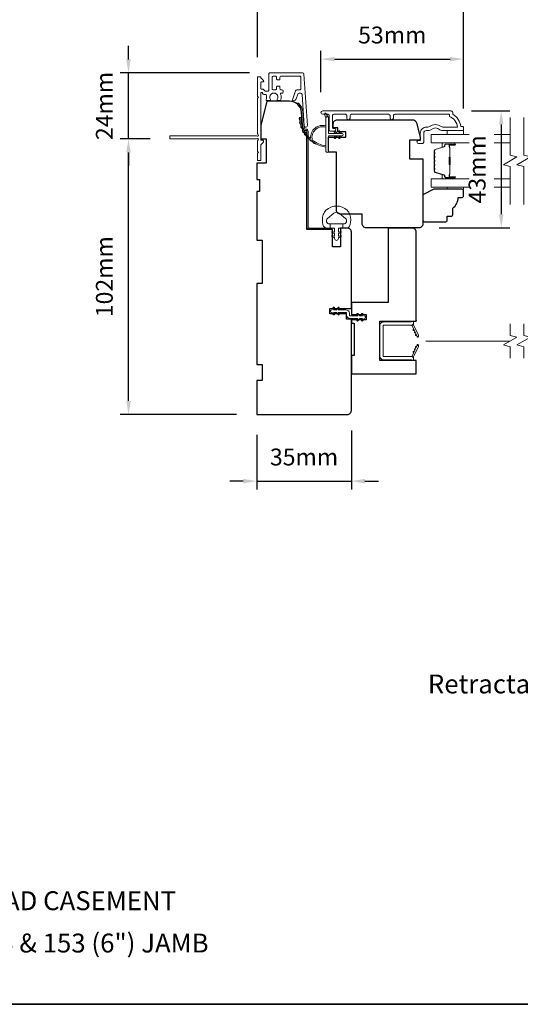
# Model space of a CAD drawing. Extents: x 3539 to 9193, y 3399 to 5942.
# Drawn here: x 8019 to 8204, y 5331 to 5695 of the extents above; entities that cross this region are included whole.
import ezdxf

# ---------------------------------------------------------------- set-up
doc = ezdxf.new("R2010")
doc.units = 0
doc.header["$LTSCALE"] = 250
doc.header["$MEASUREMENT"] = 0
doc.header["$PDMODE"] = 3
doc.header["$PDSIZE"] = -2
doc.linetypes.add('HIDDEN2', pattern=[0.1875, 0.125, -0.0625])
doc.layers.get('DEFPOINTS').update_dxf_attribs({"color": 2, "linetype": 'CONTINUOUS'})
for name, color, linetype, lineweight in [('6', 6, 'CONTINUOUS', 5), ('7', 7, 'CONTINUOUS', 9), ('8', 7, 'CONTINUOUS', 35), ('Butal', 9, 'CONTINUOUS', 15), ('Dimensions', 2, 'CONTINUOUS', 15), ('Frame & Sash Cladding', 3, 'CONTINUOUS', 15), ('Glass', 1, 'CONTINUOUS', 15), ('Jamb Liner', 230, 'CONTINUOUS', 9), ('Next Gen Cladding', 142, 'CONTINUOUS', 20), ('Nylon Clip', 6, 'CONTINUOUS', 15), ('Retractable Screen Hardware', 200, 'CONTINUOUS', 15), ('Screen', 40, 'HIDDEN2', 9), ('Spacer Bar', 1, 'CONTINUOUS', 9), ('TEXT', 7, 'CONTINUOUS', 35), ('Veneer', 7, 'CONTINUOUS', 5), ('Weather-Strip', 6, 'CONTINUOUS', 9), ('Wood', 7, 'CONTINUOUS', 25)]:
    doc.layers.add(name, color=color, linetype=linetype, lineweight=lineweight)
doc.styles.add('MODERN', font='tahoma.ttf')
doc.styles.add('Note Text (ISO)', font='tahoma.ttf')
doc.styles.add('ROMANS', font='romans')
doc.dimstyles.new('LWDEC$0', dxfattribs={"dimscale": 5, "dimtxt": 2.5, "dimasz": 2, "dimexe": 1.25, "dimexo": 3, "dimgap": 2, "dimtad": 1, "dimtoh": 1, "dimzin": 1, "dimdsep": 46, "dimtxsty": 'MODERN', "dimcen": 0, "dimdle": 1.5, "dimadec": 0, "dimazin": 0, "dimtfac": 1, "dimtix": 1, "dimtmove": 0, "dimatfit": 3, "dimfxl": 1, "dimtzin": 0, "dimarcsym": 0})

# ---------------------------------------------------------------- blocks, each defined once
blk = doc.blocks.new('2800C')
at = {"layer": 'Veneer'}
blk.add_lwpolyline([(24.61, 4.5), (27.61, 4.5), (27.61, 3), (29.31, 3), (29.31, 1.5, -0.414214), (27.81, 0), (0, 0, -0.339454), (-1.45, 1.11), (-2.89, 6.5), (-2.89, 7.5), (-0.89, 7.5), (1.11, 7.5), (1.11, 14.5), (-3.89, 14.5), (-3.89, 38.5, -0.414214), (-2.39, 40), (17.11, 40, -0.414214), (18.61, 38.5), (18.61, 35), (26.61, 35, -0.414214), (28.11, 33.5), (28.11, 12), (31.11, 12), (31.11, 6.5), (24.61, 6.5), (24.61, 4.5), (24.61, 4.5)], format="xyb", dxfattribs=at)
blk = doc.blocks.new('*D350')
at = {"layer": 'DEFPOINTS', "color": 0, "transparency": 16777216}
for p in [(8059.28, 5651.11), (8074.8, 5651.11), (8106.75, 5549.11)]:
    blk.add_point(p, dxfattribs=at)
at = {"layer": 'Dimensions', "color": 0, "lineweight": -2, "transparency": 16777216}
for p, q in [((8067.3, 5651.11), (8056.16, 5651.11)), ((8059.28, 5554.11), (8059.28, 5646.11)), ((8099.25, 5549.11), (8056.16, 5549.11))]:
    blk.add_line(p, q, dxfattribs=at)
at = {"layer": 'Dimensions', "color": 0, "transparency": 16777216}
for points in [[(8058.45, 5646.11), (8060.12, 5646.11), (8059.28, 5651.11)], [(8058.45, 5554.11), (8060.12, 5554.11), (8059.28, 5549.11)]]:
    blk.add_solid(points, dxfattribs=at)
at = {"layer": 'Dimensions', "color": 0, "transparency": 16777216, "insert": (8051.16, 5600.11), "char_height": 6.25, "attachment_point": 5, "rotation": 90, "style": 'ROMANS'}
blk.add_mtext('102mm', dxfattribs=at)
blk = doc.blocks.new('*D351')
at = {"layer": 'DEFPOINTS', "color": 0, "transparency": 16777216}
for p in [(8106.75, 5549.11), (8141.75, 5550.61), (8141.75, 5524.4)]:
    blk.add_point(p, dxfattribs=at)
at = {"layer": 'Dimensions', "color": 0, "lineweight": -2, "transparency": 16777216}
for p, q in [((8106.75, 5541.61), (8106.75, 5521.28)), ((8141.75, 5543.11), (8141.75, 5521.28)), ((8101.75, 5524.4), (8096.75, 5524.4)), ((8106.75, 5524.4), (8141.75, 5524.4)), ((8146.75, 5524.4), (8151.75, 5524.4))]:
    blk.add_line(p, q, dxfattribs=at)
at = {"layer": 'Dimensions', "color": 0, "transparency": 16777216}
for points in [[(8101.75, 5525.24), (8101.75, 5523.57), (8106.75, 5524.4)], [(8146.75, 5525.24), (8146.75, 5523.57), (8141.75, 5524.4)]]:
    blk.add_solid(points, dxfattribs=at)
at = {"layer": 'Dimensions', "color": 0, "transparency": 16777216, "insert": (8124.25, 5532.53), "char_height": 6.25, "attachment_point": 5, "style": 'ROMANS'}
blk.add_mtext('35mm', dxfattribs=at)
blk = doc.blocks.new('*D356')
at = {"layer": 'DEFPOINTS', "color": 0, "transparency": 16777216}
for p in [(8178.7, 5661.48), (8166.75, 5618.21), (8197.2, 5618.21)]:
    blk.add_point(p, dxfattribs=at)
at = {"layer": 'Dimensions', "color": 0, "lineweight": -2, "transparency": 16777216}
for p, q in [((8186.2, 5661.48), (8200.33, 5661.48)), ((8197.2, 5656.48), (8197.2, 5623.21)), ((8174.25, 5618.21), (8200.33, 5618.21))]:
    blk.add_line(p, q, dxfattribs=at)
at = {"layer": 'Dimensions', "color": 0, "transparency": 16777216}
for points in [[(8196.37, 5656.48), (8198.03, 5656.48), (8197.2, 5661.48)], [(8196.37, 5623.21), (8198.03, 5623.21), (8197.2, 5618.21)]]:
    blk.add_solid(points, dxfattribs=at)
at = {"layer": 'Dimensions', "color": 0, "transparency": 16777216, "insert": (8189.08, 5639.85), "char_height": 6.25, "attachment_point": 5, "rotation": 90, "style": 'ROMANS'}
blk.add_mtext('43mm', dxfattribs=at)
blk = doc.blocks.new('*D239')
at = {"layer": 'DEFPOINTS', "color": 0, "transparency": 16777216}
for p in [(8059.28, 5675.56), (8111.5, 5675.56), (8074.8, 5651.11)]:
    blk.add_point(p, dxfattribs=at)
at = {"layer": 'Dimensions', "color": 0, "lineweight": -2, "transparency": 16777216}
for p, q in [((8059.28, 5680.56), (8059.28, 5685.56)), ((8104, 5675.56), (8056.16, 5675.56)), ((8059.28, 5651.11), (8059.28, 5675.56)), ((8067.3, 5651.11), (8056.16, 5651.11)), ((8059.28, 5646.11), (8059.28, 5641.11))]:
    blk.add_line(p, q, dxfattribs=at)
at = {"layer": 'Dimensions', "color": 0, "transparency": 16777216}
for points in [[(8058.45, 5680.56), (8060.12, 5680.56), (8059.28, 5675.56)], [(8058.45, 5646.11), (8060.12, 5646.11), (8059.28, 5651.11)]]:
    blk.add_solid(points, dxfattribs=at)
at = {"layer": 'Dimensions', "color": 0, "transparency": 16777216, "insert": (8051.16, 5663.33), "char_height": 6.25, "attachment_point": 5, "rotation": 90, "style": 'ROMANS'}
blk.add_mtext('24mm', dxfattribs=at)
blk = doc.blocks.new('*D240')
at = {"layer": 'DEFPOINTS', "color": 0, "transparency": 16777216}
for p in [(8183.25, 5680.66), (8130.5, 5660.89), (8183.25, 5654.86)]:
    blk.add_point(p, dxfattribs=at)
at = {"layer": 'Dimensions', "color": 0, "lineweight": -2, "transparency": 16777216}
for p, q in [((8130.5, 5668.39), (8130.5, 5683.78)), ((8183.25, 5662.36), (8183.25, 5683.78)), ((8135.5, 5680.66), (8178.25, 5680.66))]:
    blk.add_line(p, q, dxfattribs=at)
at = {"layer": 'Dimensions', "color": 0, "transparency": 16777216}
for points in [[(8135.5, 5681.49), (8135.5, 5679.82), (8130.5, 5680.66)], [(8178.25, 5681.49), (8178.25, 5679.82), (8183.25, 5680.66)]]:
    blk.add_solid(points, dxfattribs=at)
at = {"layer": 'Dimensions', "color": 0, "transparency": 16777216, "insert": (8156.88, 5688.78), "char_height": 6.25, "attachment_point": 5, "style": 'ROMANS'}
blk.add_mtext('53mm', dxfattribs=at)
blk = doc.blocks.new('*D241')
at = {"layer": 'DEFPOINTS', "color": 0, "transparency": 16777216}
for p in [(8107.05, 5708.03), (8107.05, 5673.91), (8183.25, 5654.86)]:
    blk.add_point(p, dxfattribs=at)
at = {"layer": 'Dimensions', "color": 0, "lineweight": -2, "transparency": 16777216}
for p, q in [((8107.05, 5681.41), (8107.05, 5711.15)), ((8183.25, 5662.36), (8183.25, 5711.15)), ((8178.25, 5708.03), (8112.05, 5708.03))]:
    blk.add_line(p, q, dxfattribs=at)
at = {"layer": 'Dimensions', "color": 0, "transparency": 16777216}
for points in [[(8112.05, 5708.86), (8112.05, 5707.2), (8107.05, 5708.03)], [(8178.25, 5708.86), (8178.25, 5707.2), (8183.25, 5708.03)]]:
    blk.add_solid(points, dxfattribs=at)
at = {"layer": 'Dimensions', "color": 0, "transparency": 16777216, "insert": (8145.15, 5716.15), "char_height": 6.25, "attachment_point": 5, "style": 'ROMANS'}
blk.add_mtext('76mm', dxfattribs=at)

msp = doc.modelspace()

# ---------------------------------------------------------------- linework, layer by layer
at = {"layer": '6'}
for points in [[(8183.25, 5654.23), (8183.25, 5652.73), (8177.25, 5652.73), (8177.25, 5654.23)], [(8177.25, 5633.23), (8177.25, 5632.47), (8183.25, 5632.47), (8183.25, 5633.23)]]:
    msp.add_lwpolyline(points, close=True, dxfattribs=at)
msp.add_lwpolyline([(8141.15, 5623.12, 0.124215), (8140.15, 5624.7, 0.4), (8132.35, 5624.7, 0.124215), (8131.35, 5623.12, 0.139845), (8131.21, 5619.28, 0.345454), (8132.69, 5618.12), (8133.96, 5618.12), (8133.96, 5619.65), (8133.96, 5618.12), (8135.28, 5618.12, -0.414214), (8135.53, 5617.87), (8135.53, 5616.84, -0.539651), (8135.21, 5616.63), (8134.78, 5616.82, 1), (8134.6, 5616.41), (8135.39, 5616.07, -0.298996), (8135.53, 5615.86), (8135.53, 5615.34, -0.539651), (8135.21, 5615.12), (8134.78, 5615.31, 1), (8134.6, 5614.9), (8135.39, 5614.56, -0.298996), (8135.53, 5614.35), (8135.53, 5614.27, 1), (8136.97, 5614.27), (8136.97, 5614.35, -0.298996), (8137.11, 5614.56), (8137.89, 5614.9, 1), (8137.72, 5615.31), (8137.29, 5615.12, -0.539651), (8136.97, 5615.34), (8136.97, 5615.86, -0.298996), (8137.11, 5616.07), (8137.89, 5616.41, 1), (8137.72, 5616.82), (8137.29, 5616.63, -0.539651), (8136.97, 5616.84), (8136.97, 5617.87, -0.414214), (8137.22, 5618.12), (8138.54, 5618.12), (8138.54, 5619.65), (8133.96, 5619.65), (8133.68, 5619.65, -0.700208), (8132.94, 5621.67), (8135.27, 5623.62, -0.36397), (8137.23, 5623.62), (8139.55, 5621.67, -0.700208), (8138.82, 5619.65), (8138.54, 5619.65), (8138.54, 5618.12), (8139.81, 5618.12, 0.345454), (8141.29, 5619.28, 0.139845)], format="xyb", close=True, dxfattribs=at)
at = {"layer": '7', "flags": 128}
for points in [[(8200.5, 5626.88), (8200.5, 5640.87), (8198, 5641.54), (8203, 5644.43), (8200.5, 5645.1), (8200.5, 5659.08)], [(8205.5, 5626.88), (8205.5, 5640.87), (8203, 5641.54), (8208, 5644.43), (8205.5, 5645.1), (8205.5, 5659.08)]]:
    msp.add_lwpolyline(points, dxfattribs=at)
at = {"layer": '7'}
for points in [[(8200.5, 5569.91), (8200.5, 5574.15), (8198, 5574.82), (8203, 5577.7), (8200.5, 5578.37), (8200.5, 5582.61)], [(8205.5, 5569.91), (8205.5, 5574.15), (8203, 5574.82), (8208, 5577.7), (8205.5, 5578.37), (8205.5, 5582.61)]]:
    msp.add_lwpolyline(points, dxfattribs=at)
at = {"layer": '8', "linetype": 'Continuous'}
msp.add_lwpolyline([(7646.56, 5822.2), (8400.67, 5822.2), (8400.67, 5330.69), (7646.56, 5330.69)], close=True, dxfattribs=at)
at = {"layer": 'Butal'}
for points in [[(8179.81, 5649.63), (8175.63, 5649.63, 0.414214), (8175.38, 5649.38), (8175.38, 5648.06), (8175.99, 5648.24, 0.329751), (8176.26, 5648.6), (8176.26, 5648.72, -0.414214), (8176.77, 5649.23), (8180.06, 5649.23), (8180.06, 5649.38, 0.414214)], [(8179.81, 5636.33), (8175.63, 5636.33, -0.414214), (8175.38, 5636.58), (8175.38, 5637.91), (8175.99, 5637.72, -0.329751), (8176.26, 5637.36), (8176.26, 5637.24, 0.414214), (8176.77, 5636.73), (8180.06, 5636.73), (8180.06, 5636.58, -0.414214)]]:
    msp.add_lwpolyline(points, format="xyb", close=True, dxfattribs=at)
at = {"layer": 'Frame & Sash Cladding'}
msp.add_lwpolyline([(8157.28, 5658.83), (8157.28, 5659.73, -0.414215), (8157.78, 5660.23), (8178, 5660.23), (8178, 5659.44, -0.283226), (8181.02, 5655.48), (8175.62, 5655.48, -0.165436), (8175.01, 5655.69, 0.340182), (8170.64, 5655.69, -0.165436), (8170.03, 5655.48), (8169.5, 5655.48, 0.414214), (8167.25, 5653.23), (8167.25, 5650.53), (8166.55, 5650.53, 1), (8166.55, 5649.43), (8168, 5649.43, 0.414214), (8168.5, 5649.93), (8168.5, 5653.23, -0.414214), (8169.5, 5654.23), (8170.5, 5654.23, 0.196124), (8171.2, 5654.52, -0.40794), (8174.45, 5654.52, 0.196124), (8175.15, 5654.23), (8183, 5654.23, 0.414214), (8183.25, 5654.48), (8183.25, 5655.23, 0.414214), (8182.75, 5655.73), (8182.25, 5655.73, 0.238125), (8179.25, 5660.23), (8179.25, 5660.93, 0.414214), (8178.7, 5661.48), (8131.13, 5661.48, 1), (8131.13, 5660.23), (8133.01, 5660.23, -0.415215), (8133.51, 5659.73), (8133.51, 5654.48, 0.415909), (8134.06, 5653.93), (8135.46, 5653.93, 1), (8135.46, 5655.03), (8134.95, 5655.03, -0.414213), (8134.75, 5655.23), (8134.75, 5659.73, -0.414214), (8135.25, 5660.23), (8139.55, 5660.23, -0.415216), (8140.05, 5659.73), (8140.05, 5658.83, 1), (8141.29, 5658.83), (8141.29, 5659.73, -0.414213), (8141.79, 5660.23), (8155.54, 5660.23, -0.414212), (8156.04, 5659.73), (8156.04, 5658.83, 1)], format="xyb", close=True, dxfattribs=at)
at = {"layer": 'Glass', "color": 1}
for points in [[(8185.38, 5649.63), (8171.25, 5649.63), (8171.25, 5652.73), (8185.38, 5652.73)], [(8194.53, 5652.73), (8200.5, 5652.73)], [(8200.5, 5649.63), (8194.53, 5649.63)], [(8185.38, 5636.33), (8171.25, 5636.33), (8171.25, 5633.23), (8185.38, 5633.23)], [(8200.5, 5636.33), (8194.53, 5636.33)], [(8194.53, 5633.23), (8200.5, 5633.23)]]:
    msp.add_lwpolyline(points, dxfattribs=at)
at = {"layer": 'Jamb Liner'}
msp.add_lwpolyline([(8124.5, 5654.76, -0.39391), (8124.25, 5654.99), (8123.83, 5660.96, 0.19617), (8122.16, 5664.35, 1), (8121.83, 5663.97, -0.19617), (8123.33, 5660.92), (8123.75, 5654.96, 0.39391), (8124.5, 5654.26), (8125, 5654.26, -0.414214), (8125.25, 5654.01), (8125.25, 5618.36, 0.414214), (8126, 5617.61), (8134.25, 5617.61, 1), (8134.25, 5618.11), (8126, 5618.11, -0.414214), (8125.75, 5618.36), (8125.75, 5654.01, 0.414214), (8125, 5654.76)], format="xyb", close=True, dxfattribs=at)
at = {"layer": 'Next Gen Cladding'}
msp.add_lwpolyline([(8107.16, 5652.82, -0.255924), (8107.05, 5653.03), (8107.05, 5666.26), (8107.35, 5666.56), (8107.05, 5666.86), (8107.05, 5673.91, -0.414214), (8107.3, 5674.16), (8108, 5674.16, -0.414214), (8108.25, 5673.91), (8108.25, 5673.77, 0.198912), (8108.32, 5673.59), (8109.23, 5672.69, -0.668179), (8109.05, 5672.26), (8108.5, 5672.26, 0.414214), (8108.25, 5672.01), (8108.25, 5669.81, 0.414214), (8108.5, 5669.56), (8109.06, 5669.56, -0.221695), (8109.25, 5669.47), (8109.7, 5668.94, 0.221695), (8110.08, 5668.76), (8110.75, 5668.76, 0.414214), (8111.25, 5669.26), (8111.25, 5675.31, -0.414214), (8111.5, 5675.56), (8123.66, 5675.56, -0.39391), (8124.16, 5675.09), (8125.49, 5656.1, -1), (8124.29, 5656.02), (8123.48, 5667.59, 0.39391), (8122.99, 5668.06), (8122.41, 5668.06, 0.320103), (8121.93, 5667.72), (8121.32, 5665.93, -0.320103), (8120.37, 5665.26), (8120.17, 5665.26, -0.515034), (8119.93, 5665.59), (8121.08, 5668.92, -0.320103), (8121.55, 5669.26), (8122.55, 5669.26, 0.414214), (8123.05, 5669.76), (8123.05, 5673.86, 0.414214), (8122.55, 5674.36), (8115.8, 5674.36, 0.414214), (8115.3, 5673.86), (8115.3, 5673.21, -0.414214), (8115.05, 5672.96), (8114.35, 5672.96, -0.414214), (8114.1, 5673.21), (8114.1, 5673.86, 0.414214), (8113.6, 5674.36), (8112.95, 5674.36, 0.414214), (8112.45, 5673.86), (8112.45, 5669.79, 0.423312), (8112.96, 5669.29, -0.050562), (8113.51, 5669.25, 0.465267), (8114.1, 5669.74), (8114.1, 5670.41, -0.414214), (8114.35, 5670.66), (8115.05, 5670.66, -0.414214), (8115.3, 5670.41), (8115.3, 5669.76, 0.414214), (8115.8, 5669.26), (8116.05, 5669.26, -0.414214), (8116.55, 5668.76), (8116.55, 5668.56, -0.414214), (8116.05, 5668.06), (8115.75, 5668.06, 0.547449), (8115.53, 5667.7, -0.215175), (8115.55, 5665.46, -0.297258), (8115.32, 5665.31), (8114.52, 5665.31, -0.601931), (8114.32, 5665.7, 1.887883), (8111.78, 5665.7, -0.601931), (8111.58, 5665.31), (8110.44, 5665.31, -0.636382), (8110.24, 5665.72, 0.217738), (8110.35, 5666.12, -0.07937), (8110.35, 5666.98, 0.460504), (8109.86, 5667.56), (8109.52, 5667.56, -0.221695), (8109.14, 5667.74), (8108.69, 5668.27, 0.700208), (8108.25, 5668.11), (8108.25, 5650.86, 0.414214), (8108.5, 5650.61), (8109, 5650.61, -0.418413), (8109.25, 5650.36, -0.195194), (8108.96, 5649.66), (8108.32, 5649.03, 0.198912), (8108.25, 5648.85), (8108.25, 5643.36, -0.414214), (8108, 5643.11), (8107.3, 5643.11, -0.414214), (8107.05, 5643.36), (8107.05, 5645.81), (8107.35, 5646.11), (8107.05, 5646.41), (8107.05, 5650.39, -0.255924), (8107.16, 5650.6, 1.162287), (8106.64, 5651.2, -0.22054), (8106.45, 5651.11), (8074.8, 5651.11, -0.414214), (8074.55, 5651.36), (8074.55, 5652.06, -0.414214), (8074.8, 5652.31), (8106.45, 5652.31, -0.22054), (8106.64, 5652.22, 1.162287)], format="xyb", close=True, dxfattribs=at)
at = {"layer": 'Nylon Clip'}
msp.add_lwpolyline([(8135.49, 5586.34), (8135.13, 5586.86), (8136.24, 5586.86), (8136.81, 5586.05, 1), (8137.23, 5586.34), (8136.87, 5586.86), (8139.7, 5586.86, -0.414214), (8140, 5586.56), (8140, 5585.92, 0.414214), (8141.31, 5584.61), (8144.14, 5584.61), (8143.78, 5584.09, 1), (8144.2, 5583.8), (8144.77, 5584.61), (8145.88, 5584.61), (8145.52, 5584.09, 1), (8145.94, 5583.8), (8146.5, 5584.61), (8146.51, 5584.61, 1), (8146.51, 5585.62), (8146.5, 5585.62), (8145.94, 5586.43, 1), (8145.52, 5586.14), (8145.88, 5585.62), (8144.77, 5585.62), (8144.2, 5586.43, 1), (8143.78, 5586.14), (8144.14, 5585.62), (8141.31, 5585.62, -0.414214), (8141.01, 5585.92), (8141.01, 5586.56, 0.414214), (8139.7, 5587.87), (8136.87, 5587.87), (8137.23, 5588.39, 1), (8136.81, 5588.68), (8136.24, 5587.87), (8135.13, 5587.87), (8135.49, 5588.39, 1), (8135.07, 5588.68), (8134.5, 5587.87), (8134.5, 5587.87, 1), (8134.5, 5586.86), (8134.5, 5586.86), (8135.07, 5586.05, 1), (8135.49, 5586.34)], format="xyb", dxfattribs=at)
at = {"layer": 'Retractable Screen Hardware'}
for p, q in [((8165.24, 5579.68), (8165.25, 5579.68)), ((8165.34, 5579.5), (8165.32, 5579.5)), ((8165.78, 5578.51), (8165.79, 5578.51)), ((8165.8, 5578.48), (8165.81, 5578.48)), ((8165.99, 5578.11), (8165.99, 5578.11)), ((8166.51, 5578.11), (8166.51, 5578.11)), ((8165.66, 5573.9), (8165.68, 5573.9))]:
    msp.add_line(p, q, dxfattribs=at)
for points in [[(8153.45, 5581.89, -0.414214), (8153.7, 5582.14), (8163.99, 5582.14, 0.414214), (8164.75, 5582.9), (8164.75, 5583.61), (8164, 5583.34), (8153.75, 5583.34, 0.414214), (8152.25, 5581.84), (8152.25, 5570.83, 0.414214), (8153.75, 5569.33), (8164, 5569.33), (8164.75, 5569.05), (8164.75, 5569.78, 0.414214), (8164, 5570.53), (8153.7, 5570.53, -0.414214), (8153.45, 5570.78)], [(8163.94, 5582.13, -0.266362), (8164.19, 5581.96), (8165.95, 5578.17, 1), (8166.54, 5578.44), (8164.78, 5582.22, -0.169743), (8164.73, 5582.72, -0.364025)], [(8164.78, 5580.66, 1), (8164.99, 5580.2)], [(8165.21, 5579.75, 1), (8165.42, 5579.3)], [(8165.96, 5578.15), (8166.09, 5577.82, 0.826973), (8166.57, 5577.9), (8166.58, 5578.3, -0.776206)], [(8164.19, 5570.7, -0.266362), (8163.94, 5570.53, -0.364025), (8164.73, 5569.95, -0.169743), (8164.78, 5570.45), (8166.54, 5574.22, 1), (8165.95, 5574.5)], [(8165.84, 5574.27, 1), (8165.63, 5573.82)], [(8166.58, 5574.36), (8166.57, 5574.76, 0.826973), (8166.09, 5574.85), (8165.96, 5574.51, -0.776206)], [(8164.99, 5572.46, 1), (8164.78, 5572.01)], [(8165.42, 5573.37, 1), (8165.21, 5572.91)]]:
    msp.add_lwpolyline(points, format="xyb", close=True, dxfattribs=at)
msp.add_lwpolyline([(8165.84, 5578.39), (8165.63, 5578.84, 1), (8165.84, 5578.39)], format="xyb", dxfattribs=at)
at = {"layer": 'Screen'}
msp.add_line((8200.5, 5576.26), (8158.84, 5576.26), dxfattribs=at)
at = {"layer": 'Spacer Bar'}
for points in [[(8172.38, 5644.16, -0.226277), (8172.43, 5644.26), (8172.52, 5644.33, 0.476976), (8172.52, 5644.53), (8172.43, 5644.6, -0.226277), (8172.38, 5644.7), (8172.38, 5645.61, -0.226277), (8172.43, 5645.71), (8172.52, 5645.78, 0.476976), (8172.52, 5645.98), (8172.43, 5646.05, -0.226277), (8172.38, 5646.14), (8172.38, 5646.77, -0.329751), (8172.74, 5647.25), (8176, 5648.24, 0.329751), (8176.27, 5648.61), (8176.27, 5648.73, -0.414214), (8176.77, 5649.23), (8180.06, 5649.23, -1), (8180.06, 5648.85), (8178.2, 5648.85, 0.414214), (8178.05, 5648.7), (8178.05, 5648.19), (8177.93, 5648.19), (8177.93, 5648.66, -0.414214), (8178.23, 5648.96), (8180.06, 5648.96, 1), (8180.06, 5649.12), (8176.77, 5649.12, 0.414214), (8176.38, 5648.73), (8176.38, 5648.61, -0.329751), (8176.03, 5648.13), (8172.77, 5647.14, 0.329751), (8172.5, 5646.77), (8172.5, 5646.14, 0.226277), (8172.5, 5646.13), (8172.59, 5646.07, -0.476976), (8172.59, 5645.69), (8172.5, 5645.62, 0.226277), (8172.5, 5645.61), (8172.5, 5644.7, 0.226277), (8172.5, 5644.69), (8172.59, 5644.62, -0.476976), (8172.59, 5644.24), (8172.5, 5644.17, 0.226277), (8172.5, 5644.16), (8172.5, 5643.25, 0.256633), (8172.5, 5643.24), (8172.59, 5643.17, -0.476976), (8172.59, 5642.79), (8172.5, 5642.73, 0.226277), (8172.5, 5642.72), (8172.5, 5641.8, 0.256633), (8172.5, 5641.79), (8172.59, 5641.72, -0.476976), (8172.59, 5641.35), (8172.5, 5641.28, 0.226277), (8172.5, 5641.27), (8172.5, 5640.35, 0.256633), (8172.5, 5640.34), (8172.59, 5640.27, -0.476976), (8172.59, 5639.9), (8172.5, 5639.83, 0.226277), (8172.5, 5639.82), (8172.5, 5639.2, 0.329751), (8172.77, 5638.83), (8176.03, 5637.83, -0.329751), (8176.38, 5637.35), (8176.38, 5637.23, 0.414214), (8176.77, 5636.85), (8180.06, 5636.85, 1), (8180.06, 5637), (8178.23, 5637, -0.414214), (8177.93, 5637.3), (8177.93, 5637.78), (8178.05, 5637.78), (8178.05, 5637.26, 0.414214), (8178.2, 5637.11), (8180.06, 5637.11, -1), (8180.06, 5636.73), (8176.77, 5636.73, -0.414214), (8176.27, 5637.23), (8176.27, 5637.35, 0.329751), (8176, 5637.72), (8172.74, 5638.72, -0.329751), (8172.38, 5639.2), (8172.38, 5639.82, -0.226277), (8172.43, 5639.92), (8172.52, 5639.99, 0.476976), (8172.52, 5640.19), (8172.43, 5640.25, -0.226277), (8172.38, 5640.35), (8172.38, 5641.27, -0.226277), (8172.43, 5641.37), (8172.52, 5641.44, 0.476976), (8172.52, 5641.63), (8172.43, 5641.7, -0.226277), (8172.38, 5641.8), (8172.38, 5642.72, -0.226277), (8172.43, 5642.81), (8172.52, 5642.88, 0.476976), (8172.52, 5643.08), (8172.43, 5643.15, -0.226277), (8172.38, 5643.25)], [(8178.1, 5648.63), (8178.1, 5648, 0.22907), (8178.17, 5647.84, -0.224481), (8178.24, 5647.7), (8178.24, 5644.42, -0.28964), (8178.14, 5644.26, 0.272736), (8177.98, 5644.04), (8177.98, 5641.93, 0.272736), (8178.14, 5641.7, -0.28964), (8178.24, 5641.54), (8178.24, 5638.26, -0.224481), (8178.17, 5638.13, 0.22907), (8178.1, 5637.96), (8178.1, 5637.33), (8178.05, 5637.33), (8178.05, 5637.96, -0.228585), (8178.14, 5638.16, 0.224481), (8178.19, 5638.26), (8178.19, 5641.54, 0.28964), (8178.11, 5641.66, -0.274141), (8177.93, 5641.93), (8177.93, 5644.04, -0.274141), (8178.11, 5644.31, 0.28964), (8178.19, 5644.42), (8178.19, 5647.7, 0.224481), (8178.14, 5647.8, -0.228585), (8178.05, 5648), (8178.05, 5648.63)]]:
    msp.add_lwpolyline(points, format="xyb", close=True, dxfattribs=at)
msp.add_lwpolyline([(8178.19, 5644.42, 0.001885), (8178.19, 5644.42), (8178.19, 5647.7, 0.224481), (8178.14, 5647.8, -0.228585), (8178.05, 5648), (8178.05, 5648.63), (8178.1, 5648.63), (8178.1, 5648, 0.22907), (8178.17, 5647.84, -0.224481), (8178.24, 5647.7), (8178.24, 5644.42, 0.214245), (8178.25, 5644.38, -0.214245), (8178.31, 5644.25), (8178.31, 5641.71, -0.214245), (8178.25, 5641.58, 0.214245), (8178.24, 5641.54), (8178.24, 5638.26, -0.224481), (8178.17, 5638.13, 0.22907), (8178.1, 5637.96), (8178.1, 5637.33), (8178.05, 5637.33), (8178.05, 5637.96, -0.228585), (8178.14, 5638.16, 0.224481), (8178.19, 5638.26), (8178.19, 5641.54, -0.214245), (8178.22, 5641.62, 0.214245), (8178.26, 5641.71), (8178.26, 5644.25, 0.214245), (8178.22, 5644.35, -0.214245), (8178.19, 5644.42)], format="xyb", dxfattribs=at)
at = {"layer": 'Weather-Strip'}
for points in [[(8122.6, 5658.22, -0.017679), (8122.56, 5659.01, 0.455609)], [(8127.3, 5650.66, -0.171884), (8127.28, 5650.69, -0.583171), (8132.35, 5655.47), (8132.35, 5655.99, 0.519556), (8126.68, 5651.28, -0.678594), (8126.6, 5651.24, -0.207743), (8123.06, 5659.01, 0.408958), (8123.01, 5659.06), (8122.61, 5659.06, 0.419299), (8122.56, 5659.01, 0.372378), (8132.35, 5648.08), (8132.35, 5648.58, -0.12941)], [(8132.35, 5658.97), (8131.76, 5660.21, -1), (8132.3, 5660.47), (8133.17, 5659.23, 0.732951)], [(8138.3, 5652.25), (8133.25, 5652.25), (8133.25, 5646.51, -1), (8132.35, 5646.51), (8132.35, 5658.97, -1), (8133.25, 5658.97), (8133.25, 5653.15), (8138.3, 5653.15, -1)], [(8122.85, 5656.68, -0.017638), (8122.69, 5657.45, 0.446077)], [(8123.3, 5655.18, -0.017587), (8123.05, 5655.93, 0.436338)], [(8123.96, 5653.76, -0.017526), (8123.61, 5654.46, 0.426583)], [(8124.82, 5652.45, -0.017456), (8124.37, 5653.09, 0.416994)], [(8125.84, 5651.27, -0.01738), (8125.31, 5651.84, 0.407743)], [(8135.44, 5653.69), (8135.83, 5653.15), (8136.45, 5653.15), (8135.86, 5653.99, 1)], [(8135.44, 5651.71), (8135.83, 5652.25), (8136.45, 5652.25), (8135.86, 5651.41, -1)], [(8137.09, 5653.69), (8137.48, 5653.15), (8138.1, 5653.15), (8137.51, 5653.99, 1)], [(8137.09, 5651.71), (8137.48, 5652.25), (8138.1, 5652.25), (8137.51, 5651.41, -1)], [(8127.02, 5650.25, -0.017298), (8126.42, 5650.73, 0.39899)], [(8128.33, 5649.39, -0.017215), (8127.67, 5649.79, 0.390882)]]:
    msp.add_lwpolyline(points, format="xyb", close=True, dxfattribs=at)
at = {"layer": 'Wood'}
for points in [[(8134.75, 5615.42), (8134.75, 5615.42), (8134.75, 5617.61), (8125.25, 5617.61), (8125.25, 5653.49), (8123.86, 5653.49), (8123.34, 5660.92, 0.39391), (8118.85, 5665.11), (8110.5, 5665.11), (8108.25, 5656.11), (8108.25, 5651.11), (8110.25, 5651.11), (8110.25, 5642.11), (8106.75, 5642.11), (8106.75, 5636.11), (8107.75, 5636.11), (8107.75, 5631.61), (8106.75, 5631.61), (8106.75, 5613.61), (8108.75, 5613.61), (8108.75, 5597.61), (8106.75, 5597.61), (8106.75, 5567.61), (8108.75, 5567.61), (8108.75, 5561.61), (8106.75, 5561.61), (8106.75, 5549.11), (8140.25, 5549.11, 0.414214), (8141.75, 5550.61), (8141.75, 5584.36), (8140, 5584.36), (8140, 5586.36), (8133.75, 5586.36), (8133.75, 5588.36), (8141.75, 5588.36), (8141.75, 5616.61, 0.414214), (8140.25, 5618.11), (8137.75, 5618.11), (8137.75, 5611.11), (8134.75, 5611.11)], [(8177.25, 5620.97), (8177.25, 5622.47), (8178.75, 5622.47, 0.414214), (8179.25, 5622.97), (8179.25, 5625.47, 0.236068), (8181.25, 5629.47), (8182.75, 5629.47, 0.414214), (8183.25, 5629.97), (8183.25, 5631.97, 0.414214), (8182.75, 5632.47), (8172.25, 5632.47), (8168.25, 5630.47), (8168.25, 5620.97, 0.414214), (8168.75, 5620.47), (8176.75, 5620.47, 0.414214)]]:
    msp.add_lwpolyline(points, format="xyb", close=True, dxfattribs=at)
for points in [[(8139.75, 5653.71), (8136.75, 5653.71), (8136.75, 5655.21), (8135.05, 5655.21), (8135.05, 5656.71, -0.414214), (8136.55, 5658.21), (8164.36, 5658.21, -0.339454), (8165.81, 5657.1), (8167.25, 5651.71), (8167.25, 5650.71), (8165.25, 5650.71), (8163.25, 5650.71), (8163.25, 5643.71), (8168.25, 5643.71), (8168.25, 5619.71, -0.414214), (8166.75, 5618.21), (8147.25, 5618.21, -0.414214), (8145.75, 5619.71), (8145.75, 5623.21), (8137.75, 5623.21, -0.414214), (8136.25, 5624.71), (8136.25, 5646.21), (8133.25, 5646.21), (8133.25, 5651.71), (8139.75, 5651.71), (8139.75, 5653.71), (8139.75, 5653.71)], [(8165.75, 5583.86, -0.414214), (8165.5, 5583.61), (8165.75, 5583.61), (8165.75, 5583.86), (8165.75, 5616.61, 0.414214), (8164.25, 5618.11), (8155.35, 5618.11), (8155.35, 5590.61), (8141.75, 5590.61), (8141.75, 5586.11), (8147.25, 5586.11), (8147.25, 5584.11), (8141.75, 5584.11), (8141.75, 5582.91), (8142.75, 5582.91), (8142.75, 5570.91), (8141.75, 5570.91), (8141.75, 5564.11), (8165.5, 5564.11, 0.414214), (8165.75, 5564.36), (8165.75, 5568.86, 0.414214), (8165.5, 5569.11), (8152.25, 5569.11), (8152.25, 5583.61), (8165.5, 5583.61)]]:
    msp.add_lwpolyline(points, format="xyb", dxfattribs=at)

# ---------------------------------------------------------------- block references
at = {"layer": 'Wood', "xscale": 0.999998, "yscale": 0.999998, "zscale": 0.999998, "rotation": 180}
msp.add_blockref('2800C', (8164.36, 5658.21), dxfattribs=at)

# ---------------------------------------------------------------- texts
at = {"layer": 'TEXT', "char_height": 7, "attachment_point": 2, "style": 'Note Text (ISO)'}
for s, insert, width in [('\\pxt21.771;\\PRetractable Screen', (8212.35, 5464.47), 118.6285), ('\\pxt21.771;\\PMETAL CLAD CASEMENT', (8023.28, 5384.22), 358.1086), ('\\A1;\\pxt5.2969;\\P102 (4") JAMB & 153 (6{\\H1.00002x;") JAMB}', (8022.13, 5368.55), 165.6501)]:
    msp.add_mtext(s, dxfattribs=dict(at, insert=insert, width=width))

# ---------------------------------------------------------------- dimensions: what is measured, and where the dimension line sits
at = {"layer": 'Dimensions'}
for base, p1, p2, picture, middle in [((8107.05, 5708.03), (8183.25, 5654.86), (8107.05, 5673.91), '*D241', (8145.15, 5716.15)), ((8183.25, 5680.66), (8130.5, 5660.89), (8183.25, 5654.86), '*D240', (8156.88, 5688.78)), ((8141.75, 5524.4), (8106.75, 5549.11), (8141.75, 5550.61), '*D351', (8124.25, 5532.53))]:
    dim = msp.add_linear_dim(base=base, p1=p1, p2=p2, dimstyle='LWDEC$0', override={"dimscale": 2.5, "dimexe": 1.25, "dimexo": 3, "dimgap": 2, "dimdec": 0, "dimzin": 11, "dimpost": 'mm', "dimtxsty": 'ROMANS', "dimadec": 2, "dimtdec": 0, "dimfxl": 1.25, "dimfrac": 2, "dimarcsym": 1}, dxfattribs=at)
    dim.commit()
    dim.dimension.update_dxf_attribs({"geometry": picture, "text_midpoint": middle})
for base, p1, p2, picture, middle in [((8059.28, 5675.56), (8074.8, 5651.11), (8111.5, 5675.56), '*D239', (8051.16, 5663.33)), ((8197.2, 5618.21), (8178.7, 5661.48), (8166.75, 5618.21), '*D356', (8189.08, 5639.85)), ((8059.28, 5651.11), (8106.75, 5549.11), (8074.8, 5651.11), '*D350', (8051.16, 5600.11))]:
    dim = msp.add_linear_dim(base=base, p1=p1, p2=p2, angle=90, dimstyle='LWDEC$0', override={"dimscale": 2.5, "dimexe": 1.25, "dimexo": 3, "dimgap": 2, "dimdec": 0, "dimzin": 11, "dimpost": 'mm', "dimtxsty": 'ROMANS', "dimadec": 2, "dimtdec": 0, "dimfxl": 1.25, "dimfrac": 2, "dimarcsym": 1}, dxfattribs=at)
    dim.commit()
    dim.dimension.update_dxf_attribs({"geometry": picture, "text_midpoint": middle})

doc.saveas('drawing.dxf')
